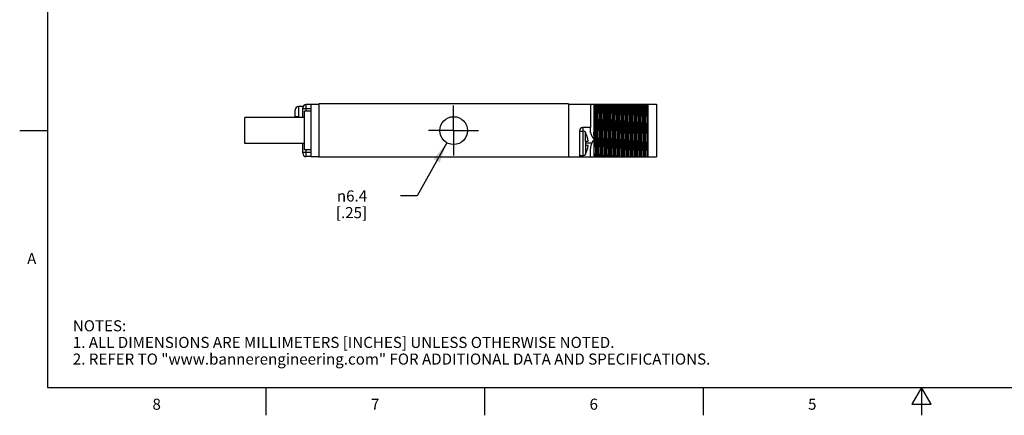
# Model space of a CAD drawing. Units: inches. Extents: x 0.4 to 16.6, y 0.6 to 10.4.
# Drawn here: x 0.4 to 9.2, y 0.6 to 4.2 of the extents above; entities that cross this region are included whole.
import ezdxf

# ---------------------------------------------------------------- set-up
doc = ezdxf.new("R2010")
doc.units = ezdxf.units.IN
doc.header["$LTSCALE"] = 0.935
doc.header["$MEASUREMENT"] = 0
doc.linetypes.add('CENTER', pattern=[0.6, 0.375, -0.075, 0.075, -0.075])
doc.layers.get('0').update_dxf_attribs({"linetype": 'CONTINUOUS'})
for name, color, linetype in [('02___PRT_ALL_AXES', 7, 'CONTINUOUS'), ('AXIS', 7, 'CONTINUOUS'), ('AXIS_COSMETIC_THREADS', 7, 'CONTINUOUS'), ('DEFAULT_1', 7, 'CENTER'), ('SCHEME_DIMS', 7, 'CONTINUOUS')]:
    doc.layers.add(name, color=color, linetype=linetype)
doc.styles.add('TEXTSTYLE_2', font='txt', dxfattribs={"width": 0.8})
doc.styles.add('TEXTSTYLE_6', font='gdt')
doc.dimstyles.new('DIMSTYLE_3', dxfattribs={"dimtxt": 0.1, "dimasz": 0.1875, "dimexe": 0.125, "dimexo": 0.0625, "dimgap": 0.09, "dimtad": 0, "dimtih": 1, "dimtoh": 1, "dimdec": 1, "dimzin": 4, "dimdsep": 46, "dimtxsty": 'STANDARD', "dimblk": '_FILLED', "dimblk1": '_FILLED', "dimblk2": '_FILLED', "dimcen": 0.09, "dimadec": 0, "dimazin": 0, "dimtp": 0.1, "dimtm": 0.1, "dimtfac": 1, "dimtdec": 1, "dimtmove": 0, "dimatfit": 2, "dimldrblk": '_FILLED', "dimfxl": 1, "dimtolj": 1, "dimtzin": 4, "dimarcsym": 0})

# ---------------------------------------------------------------- blocks, each defined once
blk = doc.blocks.new('_FILLED')
at = {"color": 0, "linetype": 'BYBLOCK'}
blk.add_solid([(0, 0), (-1, 0.167), (-1, -0.167)], dxfattribs=at)
blk = doc.blocks.new('*D11')
at = {"layer": 'SCHEME_DIMS', "color": 7, "linetype": 'CONTINUOUS'}
for p, q in [((4.2206, 3.0939), (3.9521, 2.6137)), ((3.9521, 2.6137), (3.8021, 2.6137))]:
    blk.add_line(p, q, dxfattribs=at)
at = {"layer": 'SCHEME_DIMS', "color": 7, "linetype": 'CONTINUOUS', "xscale": 0.1875, "yscale": 0.1875, "zscale": 0.1875, "rotation": 60.7845829779}
blk.add_blockref('_FILLED', (4.2206, 3.0939), dxfattribs=at)
at = {"layer": 'SCHEME_DIMS', "color": 7, "linetype": 'CONTINUOUS', "insert": (3.5021, 2.6637), "char_height": 0.1, "width": 0.5, "attachment_point": 3, "line_spacing_factor": 0.9, "style": 'TEXTSTYLE_6'}
blk.add_mtext('{\\Fgdt;n}\\Ftxt;6.4\\P[.25]', dxfattribs=at)

msp = doc.modelspace()

# ---------------------------------------------------------------- linework, layer by layer
at = {"color": 7, "linetype": 'CONTINUOUS'}
for p, q in [((0.62, 10.112), (0.62, 0.887)), ((2.8537, 3.331), (2.8537, 3.389)), ((2.8837, 3.419), (2.8837, 3.331)), ((2.9217, 3.3195), (2.9217, 3.408)), ((2.9967, 3.398), (2.9217, 3.398)), ((2.9517, 3.378), (2.9517, 3.438)), ((2.9967, 3.438), (2.9517, 3.438)), ((2.9967, 2.967), (2.9967, 3.439)), ((3.0667, 3.439), (2.9967, 3.439)), ((3.0667, 3.443), (3.0667, 2.963)), ((5.3167, 3.443), (3.0667, 3.443)), ((5.3167, 3.443), (5.3167, 2.963)), ((5.3167, 3.441), (6.0317, 3.441)), ((5.5467, 3.441), (5.5467, 3.1889)), ((5.6617, 3.3004), (5.6588, 3.441)), ((5.6888, 3.441), (5.6917, 3.3004)), ((6.0295, 3.441), (6.0317, 3.3456)), ((6.0317, 3.441), (6.0317, 2.965)), ((2.8537, 3.331), (2.8887, 3.331)), ((2.8887, 3.3195), (2.8887, 3.331)), ((0.62, 3.1995), (0.37, 3.1995)), ((5.4167, 3.2), (5.4167, 2.965)), ((5.4167, 3.198), (5.4496, 3.198)), ((5.5167, 3.23), (5.4467, 3.23)), ((5.4467, 3.23), (5.4467, 3.198)), ((5.4496, 2.978), (5.4496, 3.198)), ((5.5167, 3.192), (5.5167, 3.23)), ((5.4696, 3.188), (5.4696, 3.186)), ((5.4696, 3.108), (5.4946, 3.108)), ((5.4696, 3.108), (5.4696, 3.068)), ((5.4715, 3.108), (5.4715, 3.1831)), ((5.5467, 3.1889), (5.5467, 3.1296)), ((5.5477, 3.1295), (5.5467, 3.1889)), ((5.5467, 3.1296), (5.5467, 3.1172)), ((5.5467, 3.1172), (5.5467, 2.965)), ((5.5479, 3.1171), (5.5477, 3.1295)), ((2.9217, 2.998), (2.9217, 3.0865)), ((2.9517, 2.968), (2.9517, 3.028)), ((5.4696, 3.092), (5.5304, 3.092)), ((5.4946, 3.068), (5.4696, 3.068)), ((5.4715, 3.068), (5.4715, 2.993)), ((5.5167, 2.965), (5.5167, 3.0274)), ((2.9217, 3.008), (2.9967, 3.008)), ((2.9967, 2.968), (2.9517, 2.968)), ((3.0667, 2.967), (2.9967, 2.967)), ((5.3167, 2.963), (3.0667, 2.963)), ((5.4167, 2.978), (5.4496, 2.978)), ((5.4167, 2.965), (6.0317, 2.965)), ((5.4467, 2.978), (5.4467, 2.965)), ((5.4696, 2.9901), (5.4696, 2.988)), ((0.62, 0.887), (16.38, 0.887)), ((2.59, 0.887), (2.59, 0.637)), ((4.56, 0.887), (4.56, 0.637)), ((6.53, 0.887), (6.53, 0.637)), ((8.5, 0.887), (8.4134, 0.737)), ((8.5866, 0.737), (8.5, 0.887)), ((8.5, 0.887), (8.5, 0.637)), ((8.4134, 0.737), (8.5866, 0.737))]:
    msp.add_line(p, q, dxfattribs=at)
msp.add_circle((4.2817, 3.203), 0.125, dxfattribs=at)
for centre, radius, start, end in [((2.9517, 3.408), 0.03, 90, 180), ((5.4467, 3.2), 0.03, 90, 180), ((5.4496, 3.173), 0.025, 36.8699, 90), ((5.4491, 3.1709), 0.0255, 28.53262, 36.30147), ((5.2967, 3.088), 0.199, 5.76818, 28.5355), ((5.2967, 3.088), 0.199, 331.4645, 354.23182), ((2.9517, 2.998), 0.03, 180, 270), ((5.4496, 3.003), 0.025, 270, 323.1301), ((5.4491, 3.0051), 0.0255, 323.69287, 331.47304)]:
    msp.add_arc(centre, radius, start, end, dxfattribs=at)
for points, knots in [([(5.5515, 3.441), (5.5517, 3.4329), (5.5521, 3.416), (5.5527, 3.3897), (5.5533, 3.3615), (5.5541, 3.3264), (5.5549, 3.2844), (5.5561, 3.2195), (5.5573, 3.1542), (5.5585, 3.0902), (5.5595, 3.0452), (5.5604, 3.0038), (5.561, 2.9775), (5.5614, 2.965)], [0, 0, 0, 0, 0.051062, 0.106591, 0.166009, 0.228743, 0.327687, 0.430472, 0.638366, 0.73884, 0.833991, 0.921695, 1, 1, 1, 1]), ([(5.5615, 3.441), (5.5617, 3.4329), (5.5621, 3.416), (5.5627, 3.3897), (5.5633, 3.3615), (5.5641, 3.3264), (5.5649, 3.2844), (5.5661, 3.2195), (5.5673, 3.1542), (5.5685, 3.0902), (5.5695, 3.0452), (5.5704, 3.0038), (5.571, 2.9775), (5.5714, 2.965)], [0, 0, 0, 0, 0.051062, 0.106591, 0.166009, 0.228743, 0.327687, 0.430472, 0.638366, 0.73884, 0.833991, 0.921695, 1, 1, 1, 1]), ([(5.5718, 3.441), (5.572, 3.4327), (5.5724, 3.4154), (5.5729, 3.3886), (5.5735, 3.3603), (5.5742, 3.3252), (5.575, 3.2835), (5.5761, 3.2193), (5.5773, 3.1547), (5.5784, 3.0913), (5.5793, 3.0464), (5.5801, 3.0045), (5.5807, 2.9778), (5.5811, 2.965)], [0, 0, 0, 0, 0.052497, 0.108919, 0.16874, 0.231453, 0.329743, 0.431373, 0.636654, 0.736276, 0.83126, 0.919749, 1, 1, 1, 1]), ([(5.5901, 2.965), (5.5898, 2.9734), (5.5894, 2.9906), (5.5889, 3.0174), (5.5883, 3.0458), (5.5876, 3.0808), (5.5868, 3.1225), (5.5857, 3.1868), (5.5846, 3.2513), (5.5834, 3.3148), (5.5825, 3.3597), (5.5817, 3.4015), (5.5811, 3.4283), (5.5808, 3.441)], [0, 0, 0, 0, 0.052496, 0.108919, 0.16874, 0.231454, 0.329744, 0.431373, 0.636655, 0.736276, 0.83126, 0.919749, 1, 1, 1, 1]), ([(5.5905, 3.441), (5.5907, 3.4329), (5.5911, 3.416), (5.5917, 3.3897), (5.5923, 3.3615), (5.5931, 3.3264), (5.5939, 3.2844), (5.5951, 3.2195), (5.5963, 3.1542), (5.5975, 3.0902), (5.5985, 3.0452), (5.5994, 3.0038), (5.6, 2.9775), (5.6004, 2.965)], [0, 0, 0, 0, 0.051062, 0.106591, 0.166009, 0.228743, 0.327687, 0.430472, 0.638366, 0.73884, 0.833991, 0.921695, 1, 1, 1, 1]), ([(5.6005, 3.441), (5.6007, 3.4329), (5.6011, 3.416), (5.6017, 3.3897), (5.6023, 3.3615), (5.6031, 3.3264), (5.6039, 3.2844), (5.6051, 3.2195), (5.6063, 3.1542), (5.6075, 3.0902), (5.6085, 3.0452), (5.6094, 3.0038), (5.61, 2.9775), (5.6104, 2.965)], [0, 0, 0, 0, 0.051062, 0.106591, 0.166009, 0.228743, 0.327687, 0.430472, 0.638366, 0.73884, 0.833991, 0.921695, 1, 1, 1, 1]), ([(5.6108, 3.441), (5.611, 3.4327), (5.6114, 3.4154), (5.6119, 3.3886), (5.6125, 3.3603), (5.6132, 3.3252), (5.614, 3.2835), (5.6151, 3.2193), (5.6163, 3.1547), (5.6174, 3.0913), (5.6183, 3.0464), (5.6191, 3.0045), (5.6197, 2.9778), (5.6201, 2.965)], [0, 0, 0, 0, 0.052497, 0.108919, 0.16874, 0.231453, 0.329743, 0.431372, 0.636654, 0.736275, 0.83126, 0.919749, 1, 1, 1, 1]), ([(5.6291, 2.965), (5.6288, 2.9734), (5.6284, 2.9906), (5.6279, 3.0174), (5.6273, 3.0458), (5.6266, 3.0808), (5.6258, 3.1225), (5.6247, 3.1868), (5.6236, 3.2513), (5.6224, 3.3148), (5.6215, 3.3597), (5.6207, 3.4015), (5.6201, 3.4283), (5.6198, 3.441)], [0, 0, 0, 0, 0.052496, 0.108919, 0.168741, 0.231455, 0.329745, 0.431374, 0.636654, 0.736275, 0.831259, 0.919749, 1, 1, 1, 1]), ([(5.6295, 3.441), (5.6297, 3.4329), (5.6301, 3.416), (5.6307, 3.3897), (5.6313, 3.3615), (5.6321, 3.3264), (5.6329, 3.2844), (5.6341, 3.2195), (5.6353, 3.1542), (5.6365, 3.0902), (5.6375, 3.0452), (5.6384, 3.0038), (5.639, 2.9775), (5.6394, 2.965)], [0, 0, 0, 0, 0.051062, 0.106591, 0.166009, 0.228743, 0.327687, 0.430472, 0.638366, 0.73884, 0.833991, 0.921695, 1, 1, 1, 1]), ([(5.6395, 3.441), (5.6397, 3.4329), (5.6401, 3.416), (5.6407, 3.3897), (5.6413, 3.3615), (5.6421, 3.3264), (5.6429, 3.2844), (5.6441, 3.2195), (5.6453, 3.1542), (5.6465, 3.0902), (5.6475, 3.0452), (5.6484, 3.0038), (5.649, 2.9775), (5.6494, 2.965)], [0, 0, 0, 0, 0.051062, 0.106591, 0.166009, 0.228743, 0.327687, 0.430472, 0.638366, 0.73884, 0.833991, 0.921695, 1, 1, 1, 1]), ([(5.6498, 3.441), (5.65, 3.4327), (5.6504, 3.4154), (5.6509, 3.3886), (5.6515, 3.3603), (5.6522, 3.3252), (5.653, 3.2835), (5.6541, 3.2193), (5.6553, 3.1547), (5.6564, 3.0913), (5.6573, 3.0464), (5.6581, 3.0045), (5.6587, 2.9778), (5.6591, 2.965)], [0, 0, 0, 0, 0.052496, 0.108919, 0.168741, 0.231454, 0.329743, 0.431372, 0.636653, 0.736274, 0.831259, 0.919749, 1, 1, 1, 1]), ([(5.6685, 3.441), (5.6687, 3.4304), (5.6693, 3.4081), (5.6701, 3.373), (5.6709, 3.3351), (5.6714, 3.309), (5.6717, 3.2956)], [0, 0, 0, 0, 0.218879, 0.461234, 0.723053, 1, 1, 1, 1]), ([(5.6785, 3.441), (5.6787, 3.4304), (5.6793, 3.4081), (5.6801, 3.373), (5.6809, 3.3351), (5.6814, 3.309), (5.6817, 3.2956)], [0, 0, 0, 0, 0.218879, 0.461234, 0.723053, 1, 1, 1, 1]), ([(5.7071, 2.965), (5.7068, 2.9734), (5.7064, 2.9906), (5.7059, 3.0174), (5.7053, 3.0458), (5.7046, 3.0808), (5.7038, 3.1225), (5.7027, 3.1868), (5.7016, 3.2513), (5.7004, 3.3148), (5.6995, 3.3597), (5.6987, 3.4015), (5.6981, 3.4283), (5.6978, 3.441)], [0, 0, 0, 0, 0.052496, 0.10892, 0.168742, 0.231455, 0.329745, 0.431374, 0.636653, 0.736273, 0.831258, 0.919749, 1, 1, 1, 1]), ([(5.7075, 3.441), (5.7077, 3.4329), (5.7081, 3.416), (5.7087, 3.3897), (5.7093, 3.3615), (5.7101, 3.3264), (5.7109, 3.2844), (5.7121, 3.2195), (5.7133, 3.1542), (5.7145, 3.0902), (5.7155, 3.0452), (5.7164, 3.0038), (5.717, 2.9775), (5.7174, 2.965)], [0, 0, 0, 0, 0.051062, 0.106591, 0.166009, 0.228743, 0.327687, 0.430472, 0.638366, 0.73884, 0.833991, 0.921695, 1, 1, 1, 1]), ([(5.7175, 3.441), (5.7177, 3.4329), (5.7181, 3.416), (5.7187, 3.3897), (5.7193, 3.3615), (5.7201, 3.3264), (5.7209, 3.2844), (5.7221, 3.2195), (5.7233, 3.1542), (5.7245, 3.0902), (5.7255, 3.0452), (5.7264, 3.0038), (5.727, 2.9775), (5.7274, 2.965)], [0, 0, 0, 0, 0.051062, 0.106591, 0.166009, 0.228743, 0.327687, 0.430472, 0.638366, 0.73884, 0.833991, 0.921695, 1, 1, 1, 1]), ([(5.7278, 3.441), (5.728, 3.4327), (5.7284, 3.4154), (5.7289, 3.3886), (5.7295, 3.3603), (5.7302, 3.3252), (5.731, 3.2835), (5.7321, 3.2193), (5.7333, 3.1547), (5.7344, 3.0913), (5.7353, 3.0464), (5.7361, 3.0045), (5.7367, 2.9778), (5.7371, 2.965)], [0, 0, 0, 0, 0.052496, 0.10892, 0.168742, 0.231455, 0.329745, 0.431373, 0.636652, 0.736273, 0.831258, 0.919749, 1, 1, 1, 1]), ([(5.7461, 2.965), (5.7458, 2.9734), (5.7454, 2.9906), (5.7449, 3.0174), (5.7443, 3.0458), (5.7436, 3.0808), (5.7428, 3.1225), (5.7417, 3.1868), (5.7406, 3.2513), (5.7394, 3.3148), (5.7385, 3.3597), (5.7377, 3.4015), (5.7371, 3.4283), (5.7368, 3.441)], [0, 0, 0, 0, 0.052497, 0.10892, 0.168742, 0.231456, 0.329746, 0.431375, 0.636652, 0.736272, 0.831258, 0.919749, 1, 1, 1, 1]), ([(5.7465, 3.441), (5.7467, 3.4329), (5.7471, 3.416), (5.7477, 3.3897), (5.7483, 3.3615), (5.7491, 3.3264), (5.7499, 3.2844), (5.7511, 3.2195), (5.7523, 3.1542), (5.7535, 3.0902), (5.7545, 3.0452), (5.7554, 3.0038), (5.756, 2.9775), (5.7564, 2.965)], [0, 0, 0, 0, 0.051062, 0.106591, 0.166009, 0.228743, 0.327687, 0.430472, 0.638366, 0.73884, 0.833991, 0.921695, 1, 1, 1, 1]), ([(5.7565, 3.441), (5.7567, 3.4329), (5.7571, 3.416), (5.7577, 3.3897), (5.7583, 3.3615), (5.7591, 3.3264), (5.7599, 3.2844), (5.7611, 3.2195), (5.7623, 3.1542), (5.7635, 3.0902), (5.7645, 3.0452), (5.7654, 3.0038), (5.766, 2.9775), (5.7664, 2.965)], [0, 0, 0, 0, 0.051062, 0.106591, 0.166009, 0.228743, 0.327687, 0.430472, 0.638366, 0.73884, 0.833991, 0.921695, 1, 1, 1, 1]), ([(5.7668, 3.441), (5.767, 3.4327), (5.7674, 3.4154), (5.7679, 3.3886), (5.7685, 3.3603), (5.7692, 3.3252), (5.77, 3.2835), (5.7711, 3.2193), (5.7723, 3.1547), (5.7734, 3.0913), (5.7743, 3.0464), (5.7751, 3.0045), (5.7757, 2.9778), (5.7761, 2.965)], [0, 0, 0, 0, 0.052497, 0.10892, 0.168742, 0.231456, 0.329746, 0.431374, 0.636652, 0.736272, 0.831258, 0.919749, 1, 1, 1, 1]), ([(5.7851, 2.965), (5.7848, 2.9734), (5.7844, 2.9906), (5.7839, 3.0174), (5.7833, 3.0458), (5.7826, 3.0808), (5.7818, 3.1225), (5.7807, 3.1868), (5.7796, 3.2513), (5.7784, 3.3148), (5.7775, 3.3597), (5.7767, 3.4015), (5.7761, 3.4283), (5.7758, 3.441)], [0, 0, 0, 0, 0.052497, 0.10892, 0.168742, 0.231456, 0.329746, 0.431375, 0.636651, 0.736272, 0.831258, 0.919748, 1, 1, 1, 1]), ([(5.7855, 3.441), (5.7857, 3.4329), (5.7861, 3.416), (5.7867, 3.3897), (5.7873, 3.3615), (5.7881, 3.3264), (5.7889, 3.2844), (5.7901, 3.2195), (5.7913, 3.1542), (5.7925, 3.0902), (5.7935, 3.0452), (5.7944, 3.0038), (5.795, 2.9775), (5.7954, 2.965)], [0, 0, 0, 0, 0.051062, 0.106591, 0.166009, 0.228743, 0.327687, 0.430472, 0.638366, 0.73884, 0.833991, 0.921695, 1, 1, 1, 1]), ([(5.7955, 3.441), (5.7957, 3.4329), (5.7961, 3.416), (5.7967, 3.3897), (5.7973, 3.3615), (5.7981, 3.3264), (5.7989, 3.2844), (5.8001, 3.2195), (5.8013, 3.1542), (5.8025, 3.0902), (5.8035, 3.0452), (5.8044, 3.0038), (5.805, 2.9775), (5.8054, 2.965)], [0, 0, 0, 0, 0.051062, 0.106591, 0.166009, 0.228743, 0.327687, 0.430472, 0.638366, 0.73884, 0.833991, 0.921695, 1, 1, 1, 1]), ([(5.8058, 3.441), (5.806, 3.4327), (5.8064, 3.4154), (5.8069, 3.3886), (5.8075, 3.3603), (5.8082, 3.3252), (5.809, 3.2835), (5.8101, 3.2193), (5.8113, 3.1547), (5.8124, 3.0913), (5.8133, 3.0464), (5.8141, 3.0045), (5.8147, 2.9778), (5.8151, 2.965)], [0, 0, 0, 0, 0.052497, 0.10892, 0.168742, 0.231456, 0.329746, 0.431375, 0.636651, 0.736272, 0.831258, 0.919748, 1, 1, 1, 1]), ([(5.8241, 2.965), (5.8238, 2.9734), (5.8234, 2.9906), (5.8229, 3.0174), (5.8223, 3.0458), (5.8216, 3.0808), (5.8208, 3.1225), (5.8197, 3.1868), (5.8186, 3.2513), (5.8174, 3.3148), (5.8165, 3.3597), (5.8157, 3.4015), (5.8151, 3.4283), (5.8148, 3.441)], [0, 0, 0, 0, 0.052497, 0.10892, 0.168742, 0.231456, 0.329747, 0.431375, 0.636651, 0.736272, 0.831258, 0.919748, 1, 1, 1, 1]), ([(5.8245, 3.441), (5.8247, 3.4329), (5.8251, 3.416), (5.8257, 3.3897), (5.8263, 3.3615), (5.8271, 3.3264), (5.8279, 3.2844), (5.8291, 3.2195), (5.8303, 3.1542), (5.8315, 3.0902), (5.8325, 3.0452), (5.8334, 3.0038), (5.834, 2.9775), (5.8344, 2.965)], [0, 0, 0, 0, 0.051062, 0.106591, 0.166009, 0.228743, 0.327687, 0.430472, 0.638366, 0.73884, 0.833991, 0.921695, 1, 1, 1, 1]), ([(5.8345, 3.441), (5.8347, 3.4329), (5.8351, 3.416), (5.8357, 3.3897), (5.8363, 3.3615), (5.8371, 3.3264), (5.8379, 3.2844), (5.8391, 3.2195), (5.8403, 3.1542), (5.8415, 3.0902), (5.8425, 3.0452), (5.8434, 3.0038), (5.844, 2.9775), (5.8444, 2.965)], [0, 0, 0, 0, 0.051062, 0.106591, 0.166009, 0.228743, 0.327687, 0.430472, 0.638366, 0.73884, 0.833991, 0.921695, 1, 1, 1, 1]), ([(5.8448, 3.441), (5.845, 3.4327), (5.8454, 3.4154), (5.8459, 3.3886), (5.8465, 3.3603), (5.8472, 3.3252), (5.848, 3.2835), (5.8491, 3.2193), (5.8503, 3.1547), (5.8514, 3.0913), (5.8523, 3.0464), (5.8531, 3.0045), (5.8537, 2.9778), (5.8541, 2.965)], [0, 0, 0, 0, 0.052497, 0.10892, 0.168742, 0.231456, 0.329747, 0.431375, 0.636651, 0.736272, 0.831258, 0.919748, 1, 1, 1, 1]), ([(5.8631, 2.965), (5.8628, 2.9734), (5.8624, 2.9906), (5.8619, 3.0174), (5.8613, 3.0458), (5.8606, 3.0808), (5.8598, 3.1225), (5.8587, 3.1868), (5.8576, 3.2513), (5.8564, 3.3148), (5.8555, 3.3597), (5.8547, 3.4015), (5.8541, 3.4283), (5.8538, 3.441)], [0, 0, 0, 0, 0.052497, 0.10892, 0.168742, 0.231456, 0.329746, 0.431374, 0.636651, 0.736272, 0.831258, 0.919749, 1, 1, 1, 1]), ([(5.8635, 3.441), (5.8637, 3.4329), (5.8641, 3.416), (5.8647, 3.3897), (5.8653, 3.3615), (5.8661, 3.3264), (5.8669, 3.2844), (5.8681, 3.2195), (5.8693, 3.1542), (5.8705, 3.0902), (5.8715, 3.0452), (5.8724, 3.0038), (5.873, 2.9775), (5.8734, 2.965)], [0, 0, 0, 0, 0.051062, 0.106591, 0.166009, 0.228743, 0.327687, 0.430472, 0.638366, 0.73884, 0.833991, 0.921695, 1, 1, 1, 1]), ([(5.8735, 3.441), (5.8737, 3.4329), (5.8741, 3.416), (5.8747, 3.3897), (5.8753, 3.3615), (5.8761, 3.3264), (5.8769, 3.2844), (5.8781, 3.2195), (5.8793, 3.1542), (5.8805, 3.0902), (5.8815, 3.0452), (5.8824, 3.0038), (5.883, 2.9775), (5.8834, 2.965)], [0, 0, 0, 0, 0.051062, 0.106591, 0.166009, 0.228743, 0.327687, 0.430472, 0.638366, 0.73884, 0.833991, 0.921695, 1, 1, 1, 1]), ([(5.8838, 3.441), (5.884, 3.4327), (5.8844, 3.4154), (5.8849, 3.3886), (5.8855, 3.3603), (5.8862, 3.3252), (5.887, 3.2835), (5.8881, 3.2193), (5.8893, 3.1547), (5.8904, 3.0913), (5.8913, 3.0464), (5.8921, 3.0045), (5.8927, 2.9778), (5.8931, 2.965)], [0, 0, 0, 0, 0.052497, 0.10892, 0.168742, 0.231456, 0.329746, 0.431375, 0.636652, 0.736272, 0.831258, 0.919749, 1, 1, 1, 1]), ([(5.9021, 2.965), (5.9018, 2.9734), (5.9014, 2.9906), (5.9009, 3.0174), (5.9003, 3.0458), (5.8996, 3.0808), (5.8988, 3.1225), (5.8977, 3.1868), (5.8966, 3.2513), (5.8954, 3.3148), (5.8945, 3.3597), (5.8937, 3.4015), (5.8931, 3.4283), (5.8928, 3.441)], [0, 0, 0, 0, 0.052496, 0.10892, 0.168742, 0.231456, 0.329745, 0.431374, 0.636652, 0.736273, 0.831258, 0.919749, 1, 1, 1, 1]), ([(5.9025, 3.441), (5.9027, 3.4329), (5.9031, 3.416), (5.9037, 3.3897), (5.9043, 3.3615), (5.9051, 3.3264), (5.9059, 3.2844), (5.9071, 3.2195), (5.9083, 3.1542), (5.9095, 3.0902), (5.9105, 3.0452), (5.9114, 3.0038), (5.912, 2.9775), (5.9124, 2.965)], [0, 0, 0, 0, 0.051062, 0.106591, 0.166009, 0.228743, 0.327687, 0.430472, 0.638366, 0.73884, 0.833991, 0.921695, 1, 1, 1, 1]), ([(5.9125, 3.441), (5.9127, 3.4329), (5.9131, 3.416), (5.9137, 3.3897), (5.9143, 3.3615), (5.9151, 3.3264), (5.9159, 3.2844), (5.9171, 3.2195), (5.9183, 3.1542), (5.9195, 3.0902), (5.9205, 3.0452), (5.9214, 3.0038), (5.922, 2.9775), (5.9224, 2.965)], [0, 0, 0, 0, 0.051062, 0.106591, 0.166009, 0.228743, 0.327687, 0.430472, 0.638366, 0.73884, 0.833991, 0.921695, 1, 1, 1, 1]), ([(5.9228, 3.441), (5.923, 3.4327), (5.9234, 3.4154), (5.9239, 3.3886), (5.9245, 3.3603), (5.9252, 3.3252), (5.926, 3.2835), (5.9271, 3.2193), (5.9283, 3.1547), (5.9294, 3.0913), (5.9303, 3.0464), (5.9311, 3.0045), (5.9317, 2.9778), (5.9321, 2.965)], [0, 0, 0, 0, 0.052496, 0.10892, 0.168742, 0.231455, 0.329746, 0.431374, 0.636652, 0.736273, 0.831258, 0.919749, 1, 1, 1, 1]), ([(5.9411, 2.965), (5.9408, 2.9734), (5.9404, 2.9906), (5.9399, 3.0174), (5.9393, 3.0458), (5.9386, 3.0808), (5.9378, 3.1225), (5.9367, 3.1868), (5.9356, 3.2513), (5.9344, 3.3148), (5.9335, 3.3597), (5.9327, 3.4015), (5.9321, 3.4283), (5.9318, 3.441)], [0, 0, 0, 0, 0.052496, 0.108919, 0.168741, 0.231455, 0.329745, 0.431374, 0.636653, 0.736274, 0.831259, 0.919749, 1, 1, 1, 1]), ([(5.9415, 3.441), (5.9417, 3.4329), (5.9421, 3.416), (5.9427, 3.3897), (5.9433, 3.3615), (5.9441, 3.3264), (5.9449, 3.2844), (5.9461, 3.2195), (5.9473, 3.1542), (5.9485, 3.0902), (5.9495, 3.0452), (5.9504, 3.0038), (5.951, 2.9775), (5.9514, 2.965)], [0, 0, 0, 0, 0.051062, 0.106591, 0.166009, 0.228743, 0.327687, 0.430472, 0.638366, 0.73884, 0.833991, 0.921695, 1, 1, 1, 1]), ([(5.9515, 3.441), (5.9517, 3.4329), (5.9521, 3.416), (5.9527, 3.3897), (5.9533, 3.3615), (5.9541, 3.3264), (5.9549, 3.2844), (5.9561, 3.2195), (5.9573, 3.1542), (5.9585, 3.0902), (5.9595, 3.0452), (5.9604, 3.0038), (5.961, 2.9775), (5.9614, 2.965)], [0, 0, 0, 0, 0.051062, 0.106591, 0.166009, 0.228743, 0.327687, 0.430472, 0.638366, 0.73884, 0.833991, 0.921695, 1, 1, 1, 1]), ([(5.9618, 3.441), (5.962, 3.4327), (5.9624, 3.4154), (5.9629, 3.3886), (5.9635, 3.3603), (5.9642, 3.3252), (5.965, 3.2835), (5.9661, 3.2193), (5.9673, 3.1547), (5.9684, 3.0913), (5.9693, 3.0464), (5.9701, 3.0045), (5.9707, 2.9778), (5.9711, 2.965)], [0, 0, 0, 0, 0.052496, 0.108919, 0.168741, 0.231455, 0.329745, 0.431374, 0.636653, 0.736274, 0.831259, 0.919749, 1, 1, 1, 1]), ([(5.9801, 2.965), (5.9798, 2.9734), (5.9794, 2.9906), (5.9789, 3.0174), (5.9783, 3.0458), (5.9776, 3.0808), (5.9768, 3.1225), (5.9757, 3.1868), (5.9746, 3.2513), (5.9734, 3.3148), (5.9725, 3.3597), (5.9717, 3.4015), (5.9711, 3.4283), (5.9708, 3.441)], [0, 0, 0, 0, 0.052496, 0.108919, 0.168741, 0.231454, 0.329743, 0.431372, 0.636652, 0.736273, 0.831259, 0.919749, 1, 1, 1, 1]), ([(5.9805, 3.441), (5.9807, 3.4329), (5.9811, 3.416), (5.9817, 3.3897), (5.9823, 3.3615), (5.9831, 3.3264), (5.9839, 3.2844), (5.9851, 3.2195), (5.9863, 3.1542), (5.9875, 3.0902), (5.9885, 3.0452), (5.9894, 3.0038), (5.99, 2.9775), (5.9904, 2.965)], [0, 0, 0, 0, 0.051062, 0.106591, 0.166009, 0.228743, 0.327687, 0.430472, 0.638366, 0.73884, 0.833991, 0.921695, 1, 1, 1, 1]), ([(5.9905, 3.441), (5.9907, 3.4329), (5.9911, 3.416), (5.9917, 3.3897), (5.9923, 3.3615), (5.9931, 3.3264), (5.9939, 3.2844), (5.9951, 3.2195), (5.9963, 3.1542), (5.9975, 3.0902), (5.9985, 3.0452), (5.9994, 3.0038), (6, 2.9775), (6.0004, 2.965)], [0, 0, 0, 0, 0.051062, 0.106591, 0.166009, 0.228743, 0.327687, 0.430472, 0.638366, 0.73884, 0.833991, 0.921695, 1, 1, 1, 1]), ([(6.0008, 3.441), (6.001, 3.4327), (6.0014, 3.4154), (6.0019, 3.3886), (6.0025, 3.3603), (6.0032, 3.3252), (6.004, 3.2835), (6.0051, 3.2193), (6.0063, 3.1547), (6.0074, 3.0913), (6.0083, 3.0464), (6.0091, 3.0045), (6.0097, 2.9778), (6.0101, 2.965)], [0, 0, 0, 0, 0.052496, 0.108919, 0.168741, 0.231455, 0.329745, 0.431374, 0.636654, 0.736275, 0.831259, 0.919749, 1, 1, 1, 1]), ([(6.0191, 2.965), (6.0188, 2.9734), (6.0184, 2.9906), (6.0179, 3.0174), (6.0173, 3.0458), (6.0166, 3.0808), (6.0158, 3.1225), (6.0147, 3.1868), (6.0136, 3.2513), (6.0124, 3.3148), (6.0115, 3.3597), (6.0107, 3.4015), (6.0101, 3.4283), (6.0098, 3.441)], [0, 0, 0, 0, 0.052497, 0.108919, 0.168741, 0.231453, 0.329743, 0.431372, 0.636653, 0.736275, 0.83126, 0.919749, 1, 1, 1, 1]), ([(6.0195, 3.441), (6.0197, 3.4329), (6.0201, 3.416), (6.0207, 3.3897), (6.0213, 3.3615), (6.0221, 3.3264), (6.0229, 3.2844), (6.0241, 3.2195), (6.0253, 3.1542), (6.0265, 3.0902), (6.0275, 3.0452), (6.0284, 3.0038), (6.029, 2.9775), (6.0294, 2.965)], [0, 0, 0, 0, 0.051062, 0.106591, 0.166009, 0.228743, 0.327687, 0.430472, 0.638366, 0.73884, 0.833991, 0.921695, 1, 1, 1, 1]), ([(5.6681, 2.965), (5.6678, 2.9767), (5.6672, 3.0011), (5.6664, 3.0391), (5.6656, 3.0799), (5.6646, 3.1377), (5.6633, 3.2114), (5.6622, 3.2708), (5.6617, 3.3004)], [0, 0, 0, 0, 0.104091, 0.218208, 0.340443, 0.468786, 0.735233, 1, 1, 1, 1]), ([(5.6717, 3.2956), (5.6722, 3.2661), (5.6733, 3.207), (5.6747, 3.1337), (5.6758, 3.0765), (5.6766, 3.0366), (5.6775, 2.9997), (5.6781, 2.9762), (5.6784, 2.965)], [0, 0, 0, 0, 0.267769, 0.536415, 0.664964, 0.786519, 0.898884, 1, 1, 1, 1]), ([(5.6817, 3.2956), (5.6822, 3.2661), (5.6833, 3.207), (5.6847, 3.1337), (5.6858, 3.0765), (5.6866, 3.0366), (5.6875, 2.9997), (5.6881, 2.9762), (5.6884, 2.965)], [0, 0, 0, 0, 0.267769, 0.536415, 0.664964, 0.786519, 0.898884, 1, 1, 1, 1]), ([(5.6917, 3.3004), (5.6922, 3.2708), (5.6933, 3.2114), (5.6946, 3.1377), (5.6956, 3.0799), (5.6964, 3.0391), (5.6972, 3.0011), (5.6978, 2.9767), (5.6981, 2.965)], [0, 0, 0, 0, 0.264767, 0.531214, 0.659557, 0.781792, 0.895909, 1, 1, 1, 1]), ([(5.5467, 3.1296), (5.5462, 3.1296), (5.5456, 3.1298), (5.545, 3.1302), (5.5447, 3.1305), (5.5444, 3.1308), (5.544, 3.1311), (5.5435, 3.1317), (5.5428, 3.1325), (5.5421, 3.1335), (5.5414, 3.1345), (5.5407, 3.1356), (5.5398, 3.1369), (5.5387, 3.1386), (5.5375, 3.1407), (5.5362, 3.1428), (5.5346, 3.1455), (5.5327, 3.149), (5.5304, 3.1531), (5.5282, 3.1572), (5.5262, 3.1612), (5.5243, 3.1652), (5.5225, 3.1692), (5.5209, 3.1732), (5.5195, 3.1771), (5.5183, 3.1809), (5.5174, 3.1847), (5.5168, 3.1883), (5.5167, 3.1908), (5.5167, 3.192)], [0, 0, 0, 0, 0.017887, 0.02678, 0.031211, 0.035631, 0.044442, 0.053229, 0.070742, 0.088195, 0.105598, 0.122955, 0.140269, 0.174766, 0.209092, 0.24324, 0.277204, 0.344538, 0.411008, 0.476512, 0.540935, 0.604145, 0.666, 0.726341, 0.785003, 0.841819, 0.896637, 0.949373, 1, 1, 1, 1]), ([(5.5304, 3.092), (5.5309, 3.0932), (5.532, 3.0955), (5.5338, 3.0989), (5.5356, 3.1022), (5.5371, 3.105), (5.5384, 3.1072), (5.5394, 3.1089), (5.5403, 3.1105), (5.5412, 3.1118), (5.5419, 3.1129), (5.5424, 3.1137), (5.543, 3.1144), (5.5436, 3.1152), (5.5441, 3.1158), (5.5446, 3.1162), (5.5449, 3.1165), (5.5453, 3.1168), (5.5459, 3.1171), (5.5463, 3.1172), (5.5467, 3.1172)], [0, 0, 0, 0, 0.12543, 0.250798, 0.376049, 0.501129, 0.563592, 0.625996, 0.688339, 0.75062, 0.78174, 0.812848, 0.843947, 0.875046, 0.906155, 0.921724, 0.937316, 0.952926, 0.968637, 1, 1, 1, 1]), ([(5.5511, 2.965), (5.5508, 2.9763), (5.5502, 2.9999), (5.5495, 3.0368), (5.5487, 3.0762), (5.5482, 3.1033), (5.5479, 3.1171)], [0, 0, 0, 0, 0.222481, 0.465879, 0.726409, 1, 1, 1, 1]), ([(5.5167, 3.0274), (5.5167, 3.0302), (5.5168, 3.0358), (5.5175, 3.044), (5.5186, 3.0523), (5.5201, 3.0605), (5.522, 3.0686), (5.5239, 3.0752), (5.5256, 3.0805), (5.5271, 3.0844), (5.5286, 3.0883), (5.5298, 3.0908), (5.5304, 3.092)], [0, 0, 0, 0, 0.125005, 0.250008, 0.375007, 0.500005, 0.625, 0.749993, 0.812495, 0.874996, 0.937499, 1, 1, 1, 1])]:
    msp.add_open_spline(points, degree=3, knots=knots, dxfattribs=at)
at = {"layer": '02___PRT_ALL_AXES', "color": 7, "linetype": 'CONTINUOUS'}
msp.add_line((2.9967, 2.968), (2.9517, 2.968), dxfattribs=at)
at = {"layer": 'AXIS', "color": 7, "linetype": 'CONTINUOUS'}
for p, q in [((5.5167, 3.441), (5.5167, 3.23)), ((6.0317, 3.441), (6.1117, 3.441)), ((6.1117, 3.441), (6.1117, 2.965)), ((2.3996, 3.0865), (2.3996, 3.3195)), ((2.9367, 3.3195), (2.3996, 3.3195)), ((2.9367, 3.0865), (2.3996, 3.0865)), ((5.3167, 2.965), (5.4167, 2.965)), ((6.0317, 2.965), (6.1117, 2.965))]:
    msp.add_line(p, q, dxfattribs=at)
at = {"layer": 'AXIS_COSMETIC_THREADS', "color": 7, "linetype": 'CONTINUOUS'}
for p, q in [((2.8537, 3.331), (2.8537, 3.389)), ((2.9217, 3.419), (2.8837, 3.419)), ((2.9217, 3.419), (2.9217, 3.408)), ((2.9367, 3.028), (2.9367, 3.378)), ((2.9967, 3.378), (2.9367, 3.378)), ((2.9367, 3.3195), (2.3996, 3.3195)), ((2.9367, 3.0865), (2.3996, 3.0865)), ((2.9967, 3.028), (2.9367, 3.028))]:
    msp.add_line(p, q, dxfattribs=at)
msp.add_arc((2.8837, 3.389), 0.03, 90, 180, dxfattribs=at)
at = {"layer": 'DEFAULT_1', "color": 7, "linetype": 'CENTER'}
for q in [(4.2817, 3.428), (4.0567, 3.203), (4.5067, 3.203), (4.2817, 2.978)]:
    msp.add_line((4.2817, 3.203), q, dxfattribs=at)

# ---------------------------------------------------------------- texts
at = {"color": 7, "linetype": 'CONTINUOUS', "char_height": 0.1, "width": 0.08, "line_spacing_factor": 0.9, "style": 'TEXTSTYLE_2'}
for s, insert, attachment_point in [('A', (0.52, 2.0995), 3), ('8', (1.605, 0.787), 2), ('7', (3.575, 0.787), 2), ('6', (5.545, 0.787), 2), ('5', (7.515, 0.787), 2)]:
    msp.add_mtext(s, dxfattribs=dict(at, insert=insert, attachment_point=attachment_point))
at = {"color": 7, "linetype": 'CONTINUOUS', "insert": (0.8489, 1.4938), "char_height": 0.1, "width": 7.9, "attachment_point": 1, "line_spacing_factor": 0.9}
msp.add_mtext('NOTES:\\P1. ALL DIMENSIONS ARE MILLIMETERS [INCHES] UNLESS OTHERWISE NOTED.\\P2. REFER TO "www.bannerengineering.com" FOR ADDITIONAL DATA AND SPECIFICATIONS.', dxfattribs=at)

# ---------------------------------------------------------------- dimensions: what is measured, and where the dimension line sits
at = {"layer": 'SCHEME_DIMS', "color": 7, "linetype": 'CONTINUOUS'}
dim = msp.add_diameter_dim_2p(p1=(4.2206, 3.0939), p2=(4.3427, 3.3121), text='%%c<>', dimstyle='DIMSTYLE_3', override={"dimpost": '<>'}, dxfattribs=at)
dim.commit()
dim.dimension.update_dxf_attribs({"geometry": '*D11', "text_midpoint": (3.3854, 2.5387), "dimtype": 163})

doc.saveas('drawing.dxf')
